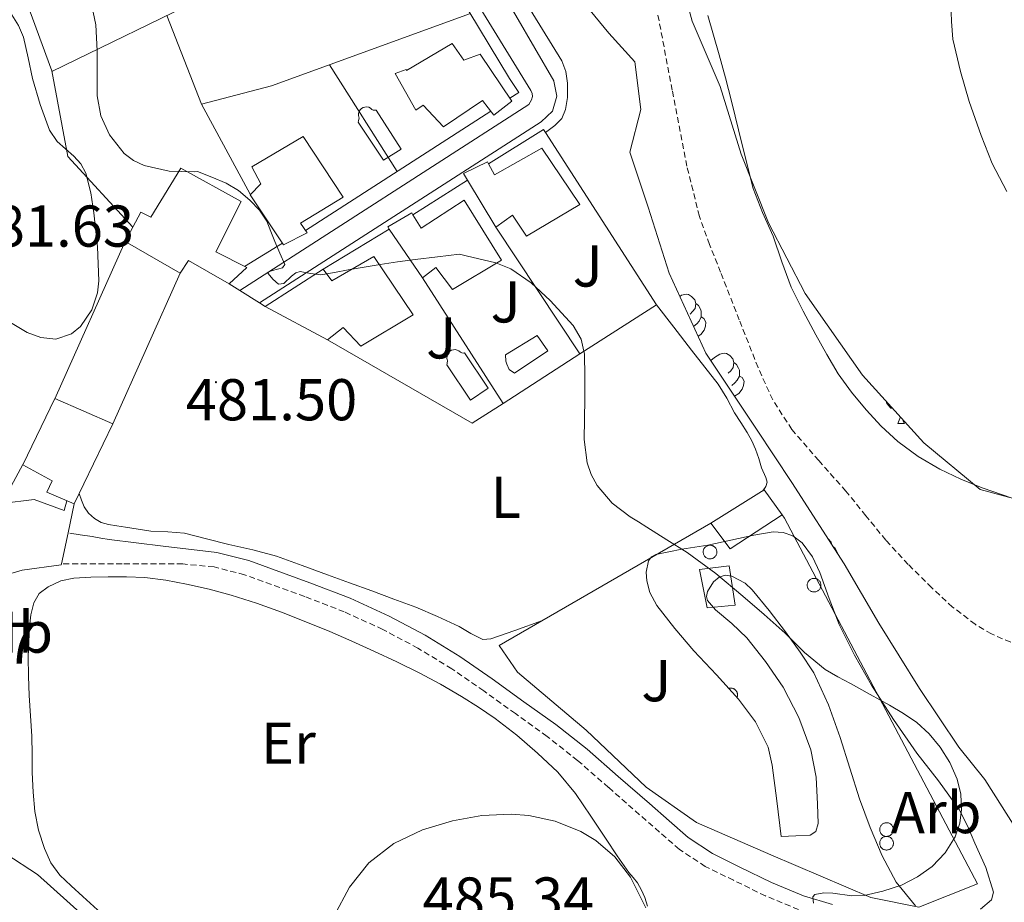
# Model space of a CAD drawing. Units: metres. Extents: x 613232 to 617736, y 4738223 to 4741268.
# Drawn here: x 615086 to 615253, y 4739292 to 4739442 of the extents above; entities that cross this region are included whole.
import ezdxf
from ezdxf.enums import TextEntityAlignment as Align

# ---------------------------------------------------------------- set-up
doc = ezdxf.new("R2010")
doc.units = ezdxf.units.M
doc.header["$MEASUREMENT"] = 0
doc.linetypes.add('TRAZOSX2', pattern=[1.5, 1, -0.5])
for name, color, linetype, lineweight in [('Carátula', 7, 'Continuous', 5), ('Level 11', 142, 'TRAZOSX2', 13), ('Level 15', 1, 'Continuous', 0), ('Level 16', 1, 'Continuous', 0), ('Level 20', 19, 'Continuous', 0), ('Level 21', 19, 'Continuous', 0), ('Level 26', 92, 'Continuous', 0), ('Level 35', 92, 'TRAZOSX2', 0), ('Level 36', 19, 'Continuous', 40), ('Level 37', 92, 'Continuous', 0), ('Level 41', 19, 'Continuous', 0), ('Level 5', 36, 'Continuous', 0), ('Level 52', 1, 'Continuous', 13), ('Level 7', 19, 'Continuous', 0)]:
    doc.layers.add(name, color=color, linetype=linetype, lineweight=lineweight)
doc.styles.add('Arial', font='ARIAL.TTF', dxfattribs={"height": 0.2})

# ---------------------------------------------------------------- blocks, each defined once
blk = doc.blocks.new('5PATER')
at = {"layer": 'Carátula', "linetype": 'Continuous', "lineweight": 5}
h = blk.add_hatch(color=250, dxfattribs=at)
edge = h.paths.add_edge_path()
edge.add_ellipse((0, 0), major_axis=(-1.33, -1.34), ratio=0.999422, start_angle=0, end_angle=360)

msp = doc.modelspace()

# ---------------------------------------------------------------- linework, layer by layer
at = {"layer": 'Level 11', "color": 142, "linetype": 'TRAZOSX2', "lineweight": 13}
msp.add_polyline3d([(615257.02, 4739334.93, 475.77), (615251, 4739337.53, 475.61), (615248.2, 4739339.18, 475.61), (615244.39, 4739342.11, 475.61), (615240.86, 4739345.4, 475.61), (615236.85, 4739349.35, 475.61), (615233.05, 4739353.48, 475.61), (615229.65, 4739357.64, 475.59), (615226.27, 4739361.81, 475.56), (615221.64, 4739367, 475.49), (615217.07, 4739372.28, 475.45), (615213.82, 4739377.34, 475.45), (615211.33, 4739382.82, 475.45), (615208.13, 4739390.92, 475.45), (615204.97, 4739399.03, 475.45), (615203.06, 4739403.74, 475.45), (615201.36, 4739408.53, 475.45), (615199.24, 4739417.05, 475.4), (615196.74, 4739429.97, 475.21), (615194.29, 4739442.9, 475.01)], dxfattribs=at)
at = {"layer": 'Level 15', "linetype": 'Continuous', "lineweight": 13}
for points in [[(615159.37, 4739437.91, 477.36), (615161.35, 4739435.08, 477.46), (615164.1, 4739436.12, 477.23), (615169.49, 4739428.13, 477.54), (615166.45, 4739425.75, 477.9), (615164.52, 4739428.2, 477.82), (615157.89, 4739423.73, 478.53), (615154.41, 4739427.44, 478.44), (615153.16, 4739426.58, 478.58), (615149.64, 4739432.84, 478.29), (615151.51, 4739433.52, 478.14), (615151.59, 4739433.33, 478.15), (615159.37, 4739437.91, 477.36)], [(615125.28, 4739416.96, 479.74), (615134.01, 4739422.1, 479.1), (615140.82, 4739411.8, 479.3), (615133.54, 4739407.4, 479.63), (615134.69, 4739405.72, 479.64), (615130.69, 4739403.67, 479.93), (615125.03, 4739412.21, 479.96), (615126.84, 4739414.04, 479.8), (615125.28, 4739416.96, 479.74)], [(615161.27, 4739415.84, 478.95), (615165.32, 4739417.81, 478.57), (615165.52, 4739417.45, 478.59), (615166.55, 4739415.6, 478.67), (615174.56, 4739420.15, 477.87), (615181.04, 4739410.56, 478.41), (615171.97, 4739405.16, 479.39), (615169.57, 4739408.71, 479.12), (615166.74, 4739406.72, 479.39), (615161.96, 4739414.69, 479.01), (615161.27, 4739415.84, 478.95)], [(615121.44, 4739397.08, 480.63), (615114.52, 4739401.01, 480.65), (615113.12, 4739398.85, 480.76), (615103.78, 4739404.23, 480.69), (615106.44, 4739409.27, 480.4), (615108.16, 4739408.4, 480.4), (615113.24, 4739416.72, 479.99), (615123.49, 4739411.03, 480.07), (615119.19, 4739402.5, 480.56), (615124.45, 4739399.84, 480.26), (615121.44, 4739397.08, 480.63)], [(615148.4, 4739406.74, 479.67), (615152.47, 4739409.14, 479.63), (615152.68, 4739408.79, 479.64), (615154.05, 4739406.55, 479.76), (615161.4, 4739411.27, 479.3), (615167.73, 4739401.11, 479.93), (615159.4, 4739396.1, 480.16), (615156.56, 4739399.86, 480.05), (615154.28, 4739398.07, 480.09), (615148.65, 4739406.38, 479.69), (615148.4, 4739406.74, 479.67)], [(615127.57, 4739393.2, 480.35), (615137.4, 4739399.54, 479.94), (615138.9, 4739397.57, 480.04), (615146.05, 4739401.73, 479.89), (615152.71, 4739391.8, 480.24), (615143.8, 4739386.45, 480.69), (615140.84, 4739389.65, 480.53), (615138.13, 4739387.52, 480.72), (615127.57, 4739393.2, 480.35)], [(615095.11, 4739359.65, 482.15), (615090.44, 4739361.64, 482.16), (615091.36, 4739363.57, 482.12), (615086.37, 4739366.31, 482.11), (615091.83, 4739377.54, 481.84), (615101.68, 4739373.27, 481.82), (615095.11, 4739359.65, 482.15)], [(615203.28, 4739356.39, 479.97), (615212.36, 4739362.03, 479.85), (615215.41, 4739357.81, 479.81)], [(615215.41, 4739357.81, 479.81), (615206.58, 4739352.03, 479.96), (615203.28, 4739356.39, 479.97)]]:
    msp.add_polyline3d(points, dxfattribs=at)
at = {"layer": 'Level 15', "color": 5, "linetype": 'Continuous', "lineweight": 0}
for points in [[(615150.66, 4739419.96, 478.01), (615147.7, 4739418.06, 478.01), (615143.37, 4739424.55, 478.01), (615143.44, 4739424.79, 478.01), (615143.52, 4739425.27, 478.01), (615143.48, 4739425.39, 478.01), (615143.42, 4739425.71, 478.01), (615143.43, 4739426.03, 478.01), (615143.53, 4739426.34, 478.01), (615143.69, 4739426.62, 478.01), (615143.92, 4739426.85, 478.01), (615144.2, 4739427.02, 478.01), (615144.52, 4739427.11, 478.01), (615144.84, 4739427.13, 478.01), (615145.16, 4739427.07, 478.01), (615145.46, 4739426.93, 478.01), (615145.71, 4739426.72, 478.01), (615145.91, 4739426.61, 478.01), (615146.16, 4739426.56, 478.01), (615146.41, 4739426.59, 478.01), (615150.66, 4739419.96, 478.01)], [(615173.81, 4739388.26, 480.17), (615175.62, 4739385.67, 480.15), (615169.96, 4739381.86, 480.29), (615169.04, 4739382.52, 480.31), (615168.63, 4739383.38, 480.32), (615168.48, 4739383.94, 480.32), (615168.4, 4739384.98, 480.32), (615173.81, 4739388.26, 480.17)], [(615165.48, 4739379.32, 480.01), (615162.44, 4739377.29, 480.01), (615158.42, 4739383.3, 480.01), (615158.49, 4739383.53, 480.01), (615158.57, 4739384.01, 480.01), (615158.52, 4739384.13, 480.01), (615158.46, 4739384.45, 480.01), (615158.48, 4739384.77, 480.01), (615158.57, 4739385.09, 480.01), (615158.74, 4739385.37, 480.01), (615158.97, 4739385.6, 480.01), (615159.25, 4739385.76, 480.01), (615159.56, 4739385.86, 480.01), (615159.88, 4739385.87, 480.01), (615160.2, 4739385.81, 480.01), (615160.5, 4739385.67, 480.01), (615160.75, 4739385.47, 480.01), (615160.96, 4739385.35, 480.01), (615161.2, 4739385.3, 480.01), (615161.45, 4739385.33, 480.01), (615165.48, 4739379.32, 480.01)], [(615202.66, 4739341.97, 480.57), (615201.4, 4739348.51, 480.11), (615206.42, 4739349.12, 479.97), (615207.44, 4739342.45, 480.21), (615202.66, 4739341.97, 480.57)]]:
    msp.add_polyline3d(points, dxfattribs=at)
at = {"layer": 'Level 16', "color": 1, "linetype": 'Continuous', "lineweight": 13, "ltscale": 0.5}
for points in [[(615165.52, 4739417.45, 479.44), (615174.87, 4739423.32, 478.8), (615175.2, 4739422.81, 478.8)], [(615175.2, 4739422.81, 478.8), (615194.05, 4739393.51, 478.42), (615181.06, 4739385.15, 479.71)], [(615152.68, 4739408.79, 480.27), (615161.96, 4739414.69, 479.97)], [(615137.4, 4739399.54, 481.14), (615148.65, 4739406.38, 480.95)], [(615181.06, 4739385.15, 479.71), (615166.74, 4739406.72, 480.88)], [(615154.28, 4739398.07, 481.76), (615167.99, 4739376.74, 481.01)], [(615167.99, 4739376.74, 481.01), (615162.74, 4739373.36, 481.54), (615138.13, 4739387.52, 481.17)], [(615181.06, 4739385.15, 479.71), (615167.99, 4739376.74, 481.01)]]:
    msp.add_polyline3d(points, dxfattribs=at)
at = {"layer": 'Level 20', "color": 19, "linetype": 'Continuous', "lineweight": 0, "ltscale": 0.5}
for points in [[(615125.27, 4739480.98, 478.69), (615129.61, 4739481.01, 478.32), (615135.13, 4739479.96, 478.19), (615138.73, 4739477.51, 478), (615141.5, 4739474.56, 477.99), (615143.94, 4739471.2, 477.92), (615146.01, 4739468.39, 477.91), (615148.1, 4739465.57, 477.91), (615162.18, 4739443.43, 478.66), (615169.07, 4739431.99, 478.72), (615170.65, 4739429.6, 478.51), (615169.16, 4739428.61, 478.51)], [(615108.37, 4739476.7, 479.47), (615118.1, 4739446.23, 478.56), (615091.32, 4739433.13, 480.93)], [(615038.45, 4739387.08, 484.67), (615026.52, 4739389.33, 485.33), (615024.87, 4739389.72, 485.33), (615015.68, 4739399.25, 485.6), (615015.19, 4739402.97, 485.71), (615015.81, 4739405.62, 485.51), (615017.24, 4739407.01, 485.46), (615019.19, 4739408.63, 485.38), (615022.18, 4739410.36, 485.06), (615031.22, 4739422.6, 484.29), (615043.33, 4739437.22, 482.95), (615045.49, 4739446.52, 482.69), (615048.89, 4739450.63, 482.75), (615079.13, 4739466.36, 480.66), (615091.29, 4739433.28, 480.93), (615094.05, 4739418.72, 481.36), (615105.09, 4739406.69, 481.7)], [(615125.03, 4739412.28, 480.53), (615116.77, 4739427.6, 480.13), (615128.63, 4739430.71, 479.6), (615162.44, 4739442.99, 478.66)], [(615138.47, 4739434.29, 479.33), (615150.02, 4739416.16, 478.82)], [(615165.93, 4739426.4, 478.24), (615134.4, 4739406.1, 479.39)], [(615091.83, 4739377.52, 482.9), (615103.78, 4739404.24, 481.95)], [(615130.52, 4739403.96, 480.43), (615124.07, 4739400.02, 480.48)], [(615113.11, 4739398.9, 481.67), (615101.67, 4739373.28, 482.4)], [(615093.86, 4739360.18, 482.88), (615093.38, 4739358.55, 482.75), (615088.29, 4739360.4, 482.82), (615082.82, 4739359.73, 483.03), (615086.36, 4739366.36, 482.96)], [(615215.41, 4739357.81, 481.23), (615215.84, 4739357.23, 481.27), (615248.63, 4739295.03, 480.66), (615238.67, 4739291.07, 480.63), (615230.52, 4739292.72, 480.64), (615213.48, 4739299.97, 481.2), (615200.85, 4739305.47, 482.05), (615192.31, 4739311.47, 482.32), (615182.1, 4739321.17, 482.87), (615170.47, 4739331.03, 482.95)], [(615167.35, 4739335.56, 482.55), (615203.28, 4739356.39, 480.03)], [(615170.47, 4739331.03, 482.95), (615167.35, 4739335.56, 482.55)]]:
    msp.add_polyline3d(points, dxfattribs=at)
at = {"layer": 'Level 21', "color": 19, "linetype": 'Continuous', "lineweight": 13}
for points in [[(615123.23, 4739395.95, 480.53), (615172.39, 4739427.54, 477.43), (615172.82, 4739428.34, 477.34), (615173, 4739428.92, 477.29), (615172.95, 4739429.43, 477.25), (615172.71, 4739429.91, 477.23), (615140.39, 4739482.6, 476.28), (615137.21, 4739483.44, 476.35), (615131.7, 4739483.99, 476.5), (615125.03, 4739483.01, 476.91), (615125.27, 4739480.98, 476.98)], [(615126.62, 4739393.81, 480.35), (615174.47, 4739424.58, 477.54), (615176.37, 4739426.42, 477.29), (615177.15, 4739428.95, 477.05), (615176.62, 4739431.54, 476.88), (615176.6, 4739431.57, 476.88), (615170.15, 4739442.68, 476.38), (615145.45, 4739483.51, 476.09), (615147.69, 4739484.15, 475.99)], [(615147.69, 4739484.15, 475.99), (615177.97, 4739434.95, 476.54), (615178.65, 4739433.17, 476.64), (615178.97, 4739431.16, 476.78), (615178.93, 4739428.72, 476.97), (615178.61, 4739426.68, 477.14), (615177.96, 4739425.17, 477.3), (615176.79, 4739424, 477.45), (615175.2, 4739422.81, 477.63)], [(615123.23, 4739395.95, 480.55), (615121.44, 4739397.08, 480.63)], [(615126.62, 4739393.81, 480.4), (615123.23, 4739395.95, 480.55)], [(615127.57, 4739393.2, 480.35), (615126.62, 4739393.81, 480.4)], [(615095.11, 4739359.65, 482.15), (615094.06, 4739354.7, 482.34), (615092.95, 4739349.43, 482.54), (615092.92, 4739349.28, 482.54), (615086.29, 4739348.39, 482.52), (615080.6, 4739346.74, 482.55), (615076.39, 4739345.57, 482.61), (615073.64, 4739344.44, 482.66), (615071.91, 4739342.74, 482.71), (615070.55, 4739340.69, 482.77), (615068.58, 4739336.07, 482.88), (615067.3, 4739330.21, 483.1), (615066.96, 4739324.79, 483.31), (615066.98, 4739319.54, 483.45), (615067.49, 4739315.54, 483.54), (615068.28, 4739311.81, 483.65), (615069.72, 4739308.6, 483.77), (615071.49, 4739306.77, 483.82), (615075.11, 4739304.87, 483.87), (615083.48, 4739300.13, 484.09), (615088.87, 4739296.66, 484.23), (615096.61, 4739289.67, 484.49)]]:
    msp.add_polyline3d(points, dxfattribs=at)
at = {"layer": 'Level 21', "color": 19, "linetype": 'Continuous', "lineweight": 0}
msp.add_polyline3d([(615094.35, 4739354.66, 482.34), (615096.1, 4739354.39, 482.36), (615098.16, 4739354.08, 482.39), (615099.61, 4739353.82, 482.42), (615101.06, 4739353.57, 482.44), (615110.21, 4739352.47, 482.56), (615119.35, 4739351.38, 482.68), (615124.8, 4739350, 482.78), (615135.16, 4739346.25, 483.07), (615141.98, 4739343.61, 482.97), (615148.65, 4739340.55, 482.9), (615154.76, 4739337.31, 482.87), (615160.63, 4739333.7, 482.87), (615166.15, 4739329.89, 482.9), (615171.54, 4739326.02, 483.25), (615176.96, 4739322.12, 483.49), (615182.26, 4739317.96, 483.7), (615187.58, 4739313.31, 483.84), (615192.85, 4739308.69, 483.91), (615196.22, 4739305.74, 483.94), (615199.47, 4739302.91, 483.92), (615203.6, 4739300.2, 483.31), (615208.24, 4739297.91, 482.38), (615213.63, 4739295.28, 481.3), (615219.06, 4739293.03, 480.26), (615223.96, 4739291.53, 479.99)], dxfattribs=at)
at = {"layer": 'Level 21', "color": 19, "linetype": 'TRAZOSX2', "lineweight": 0}
msp.add_polyline3d([(615218.21, 4739290.67, 480.49), (615212.6, 4739293, 481.36), (615207.14, 4739295.67, 482.32), (615202.36, 4739298.02, 483.28), (615197.96, 4739300.91, 484.14), (615194.58, 4739303.85, 484.2), (615191.2, 4739306.8, 484.17), (615185.93, 4739311.43, 484.1), (615180.66, 4739316.03, 483.94), (615175.46, 4739320.12, 483.7), (615170.08, 4739323.99, 483.46), (615164.71, 4739327.85, 483.09), (615159.27, 4739331.6, 483.06), (615153.52, 4739335.13, 483.06), (615147.54, 4739338.31, 483.09), (615141, 4739341.3, 483.16), (615134.28, 4739343.91, 483.15), (615124.06, 4739347.61, 482.87), (615118.87, 4739348.92, 482.77), (615113.57, 4739349.43, 482.71), (615103.26, 4739349.43, 482.62), (615092.95, 4739349.43, 482.54)], dxfattribs=at)
at = {"layer": 'Level 35', "color": 92, "linetype": 'Continuous', "lineweight": 0, "ltscale": 0.5}
for points in [[(615196.82, 4739453.88, 479.55), (615200.13, 4739441.7, 479.99), (615204.9, 4739430.58, 481.68), (615208.44, 4739419.11, 482.03), (615213.09, 4739407.41, 482.75)], [(615202.48, 4739385.27, 483.97), (615196.2, 4739398.88, 483.68), (615192.64, 4739410.08, 483.19), (615189.56, 4739419.44, 482.64), (615191.41, 4739426.69, 482.51), (615190.37, 4739434.79, 482.26), (615185.99, 4739439.68, 481.44), (615179.64, 4739447.43, 480.67)], [(615084.52, 4739442.78, 482.51), (615085.65, 4739440.95, 482.22), (615086.5, 4739438.97, 482.08), (615087.31, 4739435.46, 482.06), (615088.01, 4739431.94, 482.07), (615089.32, 4739427.52, 482.09), (615090.9, 4739423.19, 482.11), (615092.24, 4739421.23, 482.12), (615095.02, 4739418.76, 482.14), (615096.26, 4739417.44, 482.14), (615097.11, 4739415.88, 482.15), (615097.94, 4739412.53, 482.13)], [(615097.94, 4739412.53, 482.13), (615098.45, 4739409.12, 482.1), (615099.06, 4739403.36, 482.11), (615099.27, 4739397.59, 482.19), (615099.09, 4739395.55, 482.26), (615098.12, 4739392.62, 482.41), (615096.18, 4739389.81, 482.55), (615094.64, 4739388.55, 482.57), (615092, 4739387.66, 482.56), (615089.44, 4739387.91, 482.58), (615087.12, 4739388.79, 482.69), (615083.69, 4739390.83, 482.99)], [(615213.09, 4739407.41, 482.75), (615219.32, 4739395.43, 482.88), (615229.06, 4739381.51, 483.07), (615239.49, 4739370.05, 483.73), (615249.08, 4739362.07, 483.71), (615262.5, 4739358.48, 484.56)], [(615255.38, 4739304.15, 486.39), (615249.89, 4739312.8, 486.35), (615245.46, 4739318.29, 486.11), (615238.76, 4739328.26, 486.1), (615231.84, 4739339.38, 486.07), (615225.94, 4739349.46, 485.51), (615217.06, 4739363.31, 485.19), (615211.06, 4739372.35, 484.61), (615202.48, 4739385.27, 483.97)], [(615215.24, 4739303.12, 483.84), (615214.49, 4739309.18, 483.89), (615213.75, 4739315.23, 483.94), (615213.02, 4739318.29, 483.86), (615210.9, 4739322.57, 483.55), (615208.02, 4739326.45, 483.28), (615204.25, 4739330.59, 483.16), (615200.44, 4739334.66, 483.09), (615197.2, 4739338.47, 483.14), (615194.12, 4739342.37, 483.15), (615192.96, 4739344.57, 483.1), (615192.42, 4739346.57, 483.05), (615192.29, 4739348.06, 483.01), (615192.69, 4739349.96, 482.95), (615193.21, 4739350.64, 482.92), (615193.97, 4739351.06, 482.9), (615198.37, 4739351.95, 482.78), (615202.77, 4739352.63, 482.67), (615206.69, 4739353.49, 482.66), (615210.61, 4739354.35, 482.66), (615213.92, 4739354.9, 482.38), (615215.59, 4739354.81, 482.2), (615217.22, 4739354.24, 482.1), (615218.84, 4739353.03, 482.05), (615220.56, 4739350.67, 481.99), (615221.81, 4739347.99, 481.97), (615223.42, 4739343.54, 481.96), (615225.11, 4739339.17, 481.99), (615227.71, 4739333.93, 482.07), (615230.58, 4739328.83, 482.16), (615234.37, 4739323, 482.29), (615238.31, 4739317.27, 482.42), (615241.98, 4739312.54, 482.54), (615245.52, 4739307.7, 482.67), (615246.94, 4739304.89, 482.69), (615248.16, 4739301.99, 482.71), (615250.06, 4739297.83, 483.01), (615251.32, 4739293.65, 483.36), (615250.98, 4739292.34, 483.38)], [(615238.07, 4739291.3, 483.99), (615234.82, 4739295.35, 484.17), (615232.44, 4739299.79, 484.23), (615230.39, 4739304.62, 484.13), (615228.55, 4739309.51, 484.02), (615226.92, 4739314.71, 484.04), (615225.3, 4739319.92, 484.05), (615223.3, 4739325.51, 483.79), (615220.79, 4739330.9, 483.54), (615218.5, 4739334.45, 483.5), (615216, 4739337.87, 483.47), (615213.24, 4739341.52, 483.46), (615210.32, 4739345.06, 483.44), (615209.12, 4739346.19, 483.34), (615206.86, 4739347.37, 483.03), (615205.72, 4739347.51, 482.9), (615204.69, 4739347.2, 482.83), (615203.77, 4739346.42, 482.83), (615202.71, 4739344.75, 482.84), (615202.54, 4739343.91, 482.85), (615202.72, 4739343.22, 482.87), (615204.12, 4739341.64, 482.92), (615206.86, 4739339.34, 483.01), (615209.41, 4739336.87, 483.09), (615212.6, 4739332.83, 483.13), (615215.59, 4739328.51, 483.11), (615218.26, 4739323.33, 482.92), (615220.28, 4739317.83, 482.74), (615221.18, 4739313.21, 482.77), (615221.44, 4739308.58, 482.99), (615221.52, 4739305.33, 483.19), (615221.17, 4739303.95, 483.3), (615220.21, 4739303.35, 483.41), (615217.72, 4739303.23, 483.63), (615215.24, 4739303.12, 483.84)], [(615250.98, 4739292.34, 483.38), (615249.13, 4739290.73, 483.33)]]:
    msp.add_polyline3d(points, dxfattribs=at)
at = {"layer": 'Level 36', "color": 92, "linetype": 'Continuous', "lineweight": 0}
for points in [[(615110.86, 4739442.69, 479.2), (615113.82, 4739435.15, 479.67), (615116.77, 4739427.6, 480.13)], [(615202.79, 4739442.66, 477.76), (615203.77, 4739439.33, 477.78), (615204.74, 4739436, 477.78), (615205.78, 4739432.06, 477.69), (615206.79, 4739428.1, 477.6), (615208.63, 4739420.67, 477.6), (615210.52, 4739413.25, 477.6), (615212.09, 4739409.16, 477.6), (615213.88, 4739405.14, 477.6), (615215.35, 4739400.78, 477.6), (615216.95, 4739396.47, 477.6), (615218.97, 4739392.39, 477.63), (615221.16, 4739388.4, 477.71), (615223.01, 4739385.07, 477.81), (615224.95, 4739381.78, 477.92), (615227.19, 4739378.62, 478.06), (615229.68, 4739375.63, 478.16), (615232.27, 4739372.85, 478.19), (615235.08, 4739370.27, 478.21)], [(615198.02, 4739394.93, 0.01), (615198.34, 4739395.14, 0.01), (615199.09, 4739395.3, 0.01), (615199.52, 4739395.25, 0.01), (615200.04, 4739394.93, 0.01), (615200.58, 4739394.35, 0.01), (615200.74, 4739393.71, 0.01), (615200.62, 4739392.86, 0.01), (615200.2, 4739392.33, 0.01), (615199.78, 4739391.9, 0.01)], [(615194.04, 4739393.5, 478.58), (615197, 4739389.67, 478.58), (615199.99, 4739385.81, 478.58), (615202.27, 4739382.91, 478.56), (615204.53, 4739380, 478.55), (615206, 4739377.62, 478.56), (615207.35, 4739375.15, 478.63), (615208.42, 4739373.47, 478.73), (615209.49, 4739371.78, 478.83), (615210.25, 4739370.39, 478.89), (615210.9, 4739368.95, 478.91), (615211.45, 4739367.37, 478.91), (615211.94, 4739365.76, 478.9), (615212.66, 4739364.12, 478.9), (615212.86, 4739363.32, 478.9), (615212.66, 4739362.61, 478.9), (615212.12, 4739361.89, 478.9)], [(615200.74, 4739393.71, 0.01), (615201.21, 4739393.39, 0.01), (615201.52, 4739392.75, 0.01), (615201.68, 4739392.43, 0.01), (615201.68, 4739391.85, 0.01), (615201.68, 4739391.43, 0.01), (615201.32, 4739390.74, 0.01), (615200.9, 4739390.26, 0.01), (615200.42, 4739389.84, 0.01)], [(615201.68, 4739391.43, 0.01), (615202.14, 4739391.18, 0.01), (615202.48, 4739390.56, 0.01), (615202.38, 4739389.84, 0.01), (615202.16, 4739389.2, 0.01), (615201.58, 4739388.46, 0.01), (615201.14, 4739388.19, 0.01)], [(615203.32, 4739384.02, 0.01), (615203.92, 4739384.52, 0.01), (615204.82, 4739385.11, 0.01), (615205.56, 4739385.27, 0.01), (615205.99, 4739385.21, 0.01), (615206.52, 4739384.9, 0.01), (615207.05, 4739384.31, 0.01), (615207.21, 4739383.67, 0.01), (615207.1, 4739382.82, 0.01), (615206.68, 4739382.29, 0.01), (615206.26, 4739381.87, 0.01)], [(615207.21, 4739383.67, 0.01), (615207.68, 4739383.36, 0.01), (615208, 4739382.72, 0.01), (615208.16, 4739382.4, 0.01), (615208.16, 4739381.82, 0.01), (615208.16, 4739381.39, 0.01), (615207.79, 4739380.7, 0.01), (615207.37, 4739380.22, 0.01), (615206.89, 4739379.8, 0.01)], [(615208.16, 4739381.39, 0.01), (615208.62, 4739381.14, 0.01), (615208.96, 4739380.53, 0.01), (615208.85, 4739379.8, 0.01), (615208.64, 4739379.16, 0.01), (615208.06, 4739378.42, 0.01), (615207.32, 4739377.98, 0.01)], [(615234.14, 4739375.93, 0.01), (615233.91, 4739375.93, 0.01), (615233.48, 4739376.36, 0.01), (615233.16, 4739376.83, 0.01), (615233.16, 4739377, 0.01)], [(615235.1, 4739373.33, 0.01), (615235.51, 4739374.43, 0.01)], [(615235.1, 4739373.33, 0.01), (615236.22, 4739373.33, 0.01)], [(615235.94, 4739373.95, 0.01), (615236.01, 4739373.73, 0.01), (615236.22, 4739373.33, 0.01)], [(615235.08, 4739370.27, 478.21), (615238.51, 4739367.73, 478.24), (615242.2, 4739365.55, 478.27), (615245.76, 4739363.83, 478.3), (615249.43, 4739362.35, 478.32), (615254.53, 4739360.61, 478.33)], [(615174.71, 4739339.82, 481.67), (615170.02, 4739338.14, 482.06), (615165.94, 4739336.68, 482.45), (615164.58, 4739336.62, 482.53), (615162.54, 4739337.6, 482.52), (615160.52, 4739338.79, 482.5), (615156.85, 4739340.51, 482.52), (615153.17, 4739342.1, 482.55), (615149.43, 4739343.47, 482.54), (615145.68, 4739344.84, 482.51), (615141.92, 4739346.2, 482.45), (615138.16, 4739347.57, 482.39), (615133.84, 4739349.17, 482.36), (615129.51, 4739350.74, 482.37), (615125.47, 4739351.83, 482.41), (615121.38, 4739352.74, 482.43), (615117.62, 4739353.72, 482.41), (615113.86, 4739354.68, 482.39), (615111.01, 4739354.91, 482.36), (615108.13, 4739355.03, 482.34), (615105.97, 4739355.35, 482.38), (615103.81, 4739355.68, 482.45), (615102.36, 4739355.91, 482.46), (615100.92, 4739356.13, 482.45), (615099.7, 4739356.51, 482.36), (615098.56, 4739357.19, 482.29), (615097.52, 4739358.07, 482.29), (615096.8, 4739359.17, 482.29), (615096.37, 4739360.29, 482.29), (615095.95, 4739361.39, 482.29)], [(615223.21, 4739353.72, 0.01), (615223.23, 4739353.71, 0.01), (615223.76, 4739353.12, 0.01), (615223.87, 4739352.69, 0.01)], [(615224.06, 4739352.39, 0.01), (615224.4, 4739352.17, 0.01), (615224.71, 4739351.53, 0.01), (615224.87, 4739351.21, 0.01), (615224.87, 4739351.13, 0.01)], [(615094.61, 4739294.72, 484.18), (615092.68, 4739296.53, 484.19), (615091.12, 4739298.62, 484.06), (615090.05, 4739301.06, 483.92), (615089.04, 4739304.18, 483.87), (615088.44, 4739307.36, 483.84), (615088.14, 4739310.66, 483.84), (615087.97, 4739313.96, 483.84), (615087.94, 4739317.06, 483.86), (615087.89, 4739320.16, 483.87), (615087.68, 4739323.63, 483.9), (615087.46, 4739327.09, 483.94), (615087.35, 4739330.38, 483.93), (615087.3, 4739333.67, 483.89), (615087.38, 4739336.21, 483.81), (615087.54, 4739338.76, 483.71), (615087.75, 4739340.79, 483.69), (615088.23, 4739342.8, 483.73), (615089.18, 4739344.39, 483.86), (615090.69, 4739345.57, 484), (615092.82, 4739346.58, 484.01), (615095.03, 4739347.04, 484.02), (615097.96, 4739347.21, 484.16), (615100.9, 4739347.27, 484.31), (615104.01, 4739347.26, 484.41), (615107.12, 4739347.14, 484.47), (615110.68, 4739346.69, 484.47), (615114.21, 4739346, 484.47), (615118.03, 4739345.15, 484.47), (615121.8, 4739344.13, 484.47), (615126.09, 4739342.75, 484.47), (615130.32, 4739341.22, 484.47), (615134.45, 4739339.62, 484.47), (615138.55, 4739337.94, 484.47), (615142.31, 4739336.3, 484.54), (615146.05, 4739334.61, 484.61), (615149.92, 4739332.82, 484.62)], [(615149.92, 4739332.82, 484.62), (615153.75, 4739330.95, 484.63), (615157.38, 4739328.99, 484.63), (615160.93, 4739326.9, 484.64), (615163.82, 4739325.08, 484.67), (615166.64, 4739323.16, 484.71), (615170.33, 4739320.33, 484.75), (615173.84, 4739317.28, 484.8), (615177.3, 4739314.04, 484.84), (615180.32, 4739310.43, 484.87), (615182.91, 4739306.56, 484.86), (615185.49, 4739302.67, 484.85), (615187.41, 4739299.83, 484.85), (615189.35, 4739296.99, 484.85), (615190.08, 4739296.11, 484.87), (615190.82, 4739295.22, 484.9), (615191.53, 4739294, 484.78), (615192.07, 4739292.71, 484.67), (615192.54, 4739291.28, 484.68)], [(615207.76, 4739326.73, 0.01), (615207.79, 4739326.81, 0.01), (615207.81, 4739326.89, 0.01), (615207.83, 4739326.98, 0.01), (615207.84, 4739327.06, 0.01), (615207.85, 4739327.14, 0.01), (615207.84, 4739327.23, 0.01), (615207.84, 4739327.31, 0.01), (615207.82, 4739327.39, 0.01), (615207.8, 4739327.48, 0.01), (615207.78, 4739327.56, 0.01), (615207.75, 4739327.63, 0.01), (615207.71, 4739327.71, 0.01), (615207.67, 4739327.78, 0.01), (615207.62, 4739327.85, 0.01), (615207.57, 4739327.92, 0.01), (615207.52, 4739327.98, 0.01), (615207.45, 4739328.04, 0.01), (615207.39, 4739328.09, 0.01), (615207.32, 4739328.14, 0.01), (615207.25, 4739328.19, 0.01), (615207.17, 4739328.22, 0.01), (615207.1, 4739328.26, 0.01), (615207.02, 4739328.28, 0.01), (615206.93, 4739328.3, 0.01), (615206.85, 4739328.32, 0.01), (615206.77, 4739328.33, 0.01), (615206.68, 4739328.33, 0.01), (615206.6, 4739328.33, 0.01), (615206.52, 4739328.32, 0.01), (615206.43, 4739328.3, 0.01), (615206.35, 4739328.28, 0.01)], [(615099.7, 4739290.08, 484.24), (615096.56, 4739292.93, 484.16), (615094.61, 4739294.72, 484.18)]]:
    msp.add_polyline3d(points, dxfattribs=at)
for points in [[(615202.08, 4739351.88, 0.01), (615202.13, 4739351.98, 0.01), (615202.19, 4739352.08, 0.01), (615202.25, 4739352.18, 0.01), (615202.33, 4739352.27, 0.01), (615202.41, 4739352.35, 0.01), (615202.5, 4739352.42, 0.01), (615202.6, 4739352.48, 0.01), (615202.71, 4739352.53, 0.01), (615202.82, 4739352.57, 0.01), (615202.93, 4739352.6, 0.01), (615203.04, 4739352.62, 0.01), (615203.16, 4739352.62, 0.01), (615203.27, 4739352.62, 0.01), (615203.39, 4739352.6, 0.01), (615203.5, 4739352.57, 0.01), (615203.61, 4739352.54, 0.01), (615203.72, 4739352.49, 0.01), (615203.81, 4739352.43, 0.01), (615203.91, 4739352.36, 0.01), (615203.99, 4739352.28, 0.01), (615204.07, 4739352.19, 0.01), (615204.14, 4739352.1, 0.01), (615204.2, 4739352, 0.01), (615204.24, 4739351.89, 0.01), (615204.28, 4739351.79, 0.01), (615204.31, 4739351.67, 0.01), (615204.32, 4739351.56, 0.01), (615204.33, 4739351.44, 0.01), (615204.32, 4739351.33, 0.01), (615204.3, 4739351.21, 0.01), (615204.27, 4739351.1, 0.01), (615204.23, 4739350.99, 0.01), (615204.18, 4739350.89, 0.01), (615204.12, 4739350.79, 0.01), (615204.04, 4739350.7, 0.01), (615203.96, 4739350.62, 0.01), (615203.88, 4739350.54, 0.01), (615203.78, 4739350.47, 0.01), (615203.68, 4739350.42, 0.01), (615203.57, 4739350.37, 0.01), (615203.46, 4739350.34, 0.01), (615203.35, 4739350.31, 0.01), (615203.23, 4739350.3, 0.01), (615203.12, 4739350.3, 0.01), (615203, 4739350.31, 0.01), (615202.89, 4739350.33, 0.01), (615202.78, 4739350.37, 0.01), (615202.67, 4739350.41, 0.01), (615202.57, 4739350.47, 0.01), (615202.47, 4739350.53, 0.01), (615202.38, 4739350.6, 0.01), (615202.3, 4739350.69, 0.01), (615202.23, 4739350.78, 0.01), (615202.17, 4739350.87, 0.01), (615202.11, 4739350.97, 0.01), (615202.07, 4739351.08, 0.01), (615202.04, 4739351.19, 0.01), (615202.02, 4739351.31, 0.01), (615202.01, 4739351.42, 0.01), (615202.01, 4739351.54, 0.01), (615202.02, 4739351.65, 0.01), (615202.05, 4739351.77, 0.01), (615202.08, 4739351.88, 0.01)], [(615219.76, 4739346.24, 0.01), (615219.81, 4739346.35, 0.01), (615219.87, 4739346.45, 0.01), (615219.94, 4739346.55, 0.01), (615220.01, 4739346.63, 0.01), (615220.1, 4739346.71, 0.01), (615220.19, 4739346.78, 0.01), (615220.29, 4739346.84, 0.01), (615220.39, 4739346.89, 0.01), (615220.5, 4739346.94, 0.01), (615220.61, 4739346.97, 0.01), (615220.72, 4739346.98, 0.01), (615220.84, 4739346.99, 0.01), (615220.96, 4739346.99, 0.01), (615221.07, 4739346.97, 0.01), (615221.18, 4739346.94, 0.01), (615221.29, 4739346.9, 0.01), (615221.4, 4739346.85, 0.01), (615221.5, 4739346.79, 0.01), (615221.59, 4739346.72, 0.01), (615221.68, 4739346.65, 0.01), (615221.75, 4739346.56, 0.01), (615221.82, 4739346.47, 0.01), (615221.88, 4739346.37, 0.01), (615221.93, 4739346.26, 0.01), (615221.96, 4739346.15, 0.01), (615221.99, 4739346.04, 0.01), (615222.01, 4739345.92, 0.01), (615222.01, 4739345.81, 0.01), (615222, 4739345.69, 0.01), (615221.98, 4739345.58, 0.01), (615221.95, 4739345.47, 0.01), (615221.91, 4739345.36, 0.01), (615221.86, 4739345.25, 0.01), (615221.8, 4739345.16, 0.01), (615221.73, 4739345.07, 0.01), (615221.65, 4739344.98, 0.01), (615221.56, 4739344.91, 0.01), (615221.46, 4739344.84, 0.01), (615221.36, 4739344.79, 0.01), (615221.26, 4739344.74, 0.01), (615221.14, 4739344.71, 0.01), (615221.03, 4739344.68, 0.01), (615220.92, 4739344.67, 0.01), (615220.8, 4739344.67, 0.01), (615220.68, 4739344.68, 0.01), (615220.57, 4739344.7, 0.01), (615220.46, 4739344.73, 0.01), (615220.35, 4739344.78, 0.01), (615220.25, 4739344.83, 0.01), (615220.16, 4739344.9, 0.01), (615220.07, 4739344.97, 0.01), (615219.98, 4739345.05, 0.01), (615219.91, 4739345.14, 0.01), (615219.85, 4739345.24, 0.01), (615219.79, 4739345.34, 0.01), (615219.75, 4739345.45, 0.01), (615219.72, 4739345.56, 0.01), (615219.7, 4739345.67, 0.01), (615219.69, 4739345.79, 0.01), (615219.69, 4739345.91, 0.01), (615219.7, 4739346.02, 0.01), (615219.73, 4739346.13, 0.01), (615219.76, 4739346.24, 0.01)], [(615232.08, 4739304.7, 0.01), (615232.12, 4739304.81, 0.01), (615232.18, 4739304.91, 0.01), (615232.25, 4739305, 0.01), (615232.32, 4739305.09, 0.01), (615232.41, 4739305.17, 0.01), (615232.5, 4739305.24, 0.01), (615232.6, 4739305.3, 0.01), (615232.7, 4739305.35, 0.01), (615232.81, 4739305.39, 0.01), (615232.92, 4739305.42, 0.01), (615233.04, 4739305.44, 0.01), (615233.15, 4739305.45, 0.01), (615233.27, 4739305.44, 0.01), (615233.38, 4739305.43, 0.01), (615233.5, 4739305.4, 0.01), (615233.61, 4739305.36, 0.01), (615233.71, 4739305.31, 0.01), (615233.81, 4739305.25, 0.01), (615233.9, 4739305.18, 0.01), (615233.99, 4739305.1, 0.01), (615234.07, 4739305.02, 0.01), (615234.13, 4739304.92, 0.01), (615234.19, 4739304.82, 0.01), (615234.24, 4739304.72, 0.01), (615234.28, 4739304.61, 0.01), (615234.31, 4739304.5, 0.01), (615234.32, 4739304.38, 0.01), (615234.32, 4739304.27, 0.01), (615234.32, 4739304.15, 0.01), (615234.3, 4739304.03, 0.01), (615234.27, 4739303.92, 0.01), (615234.23, 4739303.82, 0.01), (615234.17, 4739303.71, 0.01), (615234.11, 4739303.61, 0.01), (615234.04, 4739303.52, 0.01), (615233.96, 4739303.44, 0.01), (615233.87, 4739303.37, 0.01), (615233.78, 4739303.3, 0.01), (615233.68, 4739303.24, 0.01), (615233.57, 4739303.2, 0.01), (615233.46, 4739303.16, 0.01), (615233.34, 4739303.14, 0.01), (615233.23, 4739303.13, 0.01), (615233.11, 4739303.12, 0.01), (615233, 4739303.13, 0.01), (615232.88, 4739303.16, 0.01), (615232.77, 4739303.19, 0.01), (615232.67, 4739303.23, 0.01), (615232.56, 4739303.29, 0.01), (615232.47, 4739303.35, 0.01), (615232.38, 4739303.43, 0.01), (615232.3, 4739303.51, 0.01), (615232.22, 4739303.6, 0.01), (615232.16, 4739303.7, 0.01), (615232.11, 4739303.8, 0.01), (615232.06, 4739303.91, 0.01), (615232.03, 4739304.02, 0.01), (615232.01, 4739304.13, 0.01), (615232, 4739304.25, 0.01), (615232, 4739304.36, 0.01), (615232.02, 4739304.48, 0.01), (615232.04, 4739304.59, 0.01), (615232.08, 4739304.7, 0.01)], [(615232.08, 4739302.38, 0.01), (615232.12, 4739302.48, 0.01), (615232.18, 4739302.58, 0.01), (615232.25, 4739302.68, 0.01), (615232.32, 4739302.77, 0.01), (615232.41, 4739302.85, 0.01), (615232.5, 4739302.92, 0.01), (615232.6, 4739302.98, 0.01), (615232.7, 4739303.03, 0.01), (615232.81, 4739303.07, 0.01), (615232.92, 4739303.1, 0.01), (615233.04, 4739303.12, 0.01), (615233.15, 4739303.12, 0.01), (615233.27, 4739303.12, 0.01), (615233.38, 4739303.1, 0.01), (615233.5, 4739303.07, 0.01), (615233.61, 4739303.03, 0.01), (615233.71, 4739302.99, 0.01), (615233.81, 4739302.93, 0.01), (615233.9, 4739302.86, 0.01), (615233.99, 4739302.78, 0.01), (615234.07, 4739302.69, 0.01), (615234.13, 4739302.6, 0.01), (615234.19, 4739302.5, 0.01), (615234.24, 4739302.39, 0.01), (615234.28, 4739302.29, 0.01), (615234.31, 4739302.17, 0.01), (615234.32, 4739302.06, 0.01), (615234.32, 4739301.94, 0.01), (615234.32, 4739301.83, 0.01), (615234.3, 4739301.71, 0.01), (615234.27, 4739301.6, 0.01), (615234.23, 4739301.49, 0.01), (615234.17, 4739301.39, 0.01), (615234.11, 4739301.29, 0.01), (615234.04, 4739301.2, 0.01), (615233.96, 4739301.12, 0.01), (615233.87, 4739301.04, 0.01), (615233.78, 4739300.97, 0.01), (615233.68, 4739300.92, 0.01), (615233.57, 4739300.87, 0.01), (615233.46, 4739300.84, 0.01), (615233.34, 4739300.81, 0.01), (615233.23, 4739300.8, 0.01), (615233.11, 4739300.8, 0.01), (615233, 4739300.81, 0.01), (615232.88, 4739300.83, 0.01), (615232.77, 4739300.87, 0.01), (615232.67, 4739300.91, 0.01), (615232.56, 4739300.97, 0.01), (615232.47, 4739301.03, 0.01), (615232.38, 4739301.1, 0.01), (615232.3, 4739301.19, 0.01), (615232.22, 4739301.28, 0.01), (615232.16, 4739301.37, 0.01), (615232.11, 4739301.47, 0.01), (615232.06, 4739301.58, 0.01), (615232.03, 4739301.69, 0.01), (615232.01, 4739301.81, 0.01), (615232, 4739301.92, 0.01), (615232, 4739302.04, 0.01), (615232.02, 4739302.15, 0.01), (615232.04, 4739302.27, 0.01), (615232.08, 4739302.38, 0.01)]]:
    msp.add_polyline3d(points, close=True, dxfattribs=at)
at = {"layer": 'Level 5', "color": 36, "linetype": 'Continuous', "lineweight": 0}
for points in [[(615253.6, 4739412.73, 480.01), (615251.12, 4739417.54, 480.01), (615249.23, 4739422.25, 480.01), (615247.22, 4739428.05, 480.01), (615245.74, 4739433.17, 480.01), (615244.43, 4739438.65, 480.01), (615244.18, 4739441.65, 480.01), (615243.95, 4739448.04, 480.01)], [(615097.89, 4739445.43, 480.01), (615098.78, 4739441.07, 480.01), (615098.99, 4739436.66, 480.01), (615098.99, 4739432.84, 480.01), (615099.01, 4739429.01, 480.01), (615099.63, 4739425.63, 480.01), (615101.09, 4739422.37, 480.01), (615103.61, 4739419.21, 480.01), (615105.18, 4739418.04, 480.01), (615107.01, 4739417.16, 480.01), (615111.27, 4739416.23, 480.01), (615115.53, 4739416.12, 480.01), (615116.09, 4739416.17, 480.01), (615118.52, 4739415.18, 480.01), (615120.96, 4739414.18, 480.01), (615123.05, 4739412.93, 480.01), (615124.93, 4739411.29, 480.01), (615126.59, 4739409.61, 480.01), (615127.84, 4739407.69, 480.01), (615128.54, 4739405.97, 480.01), (615129.23, 4739404.25, 480.01), (615130.05, 4739402.3, 480.01), (615130.88, 4739400.37, 480.01), (615130.53, 4739399.8, 480.01), (615128.8, 4739399.3, 480.01), (615128.14, 4739399.08, 480.01), (615128.06, 4739398.81, 480.01), (615128.86, 4739397.87, 480.01), (615129.85, 4739397.03, 480.01), (615130.74, 4739397.13, 480.01), (615132.05, 4739398.35, 480.01), (615132.75, 4739398.93, 480.01), (615133.5, 4739399.17, 480.01), (615135.27, 4739398.79, 480.01), (615137.04, 4739398.58, 480.01), (615139.36, 4739399.01, 480.01), (615141.68, 4739399.43, 480.01), (615144.39, 4739399.91, 480.01), (615147.1, 4739400.37, 480.01), (615150.08, 4739400.81, 480.01), (615153.07, 4739401.19, 480.01), (615156.83, 4739401.63, 480.01), (615160.59, 4739402.08, 480.01), (615161.71, 4739401.83, 480.01), (615166.77, 4739400.63, 480.01), (615169.34, 4739399.6, 480.01), (615172.77, 4739397.23, 480.01), (615175.98, 4739394.23, 480.01), (615179.89, 4739389.99, 480.01), (615181.25, 4739387.66, 480.01), (615181.84, 4739385.09, 480.01), (615181.9, 4739381.3, 480.01), (615181.87, 4739377.51, 480.01), (615181.82, 4739374.05, 480.01), (615181.77, 4739370.6, 480.01), (615182.28, 4739366.6, 480.01), (615182.96, 4739364.67, 480.01), (615183.98, 4739362.79, 480.01), (615186.53, 4739359.76, 480.01), (615189.58, 4739357.46, 480.01), (615191, 4739356.58, 480.01), (615192.41, 4739355.7, 480.01), (615195.85, 4739353.55, 480.01), (615199.28, 4739351.38, 480.01), (615204.14, 4739347.83, 480.01), (615208.75, 4739343.96, 480.01), (615212.36, 4739340.82, 480.01), (615215.95, 4739337.67, 480.01), (615219.23, 4739334.41, 480.01)], [(615219.23, 4739334.41, 480.01), (615222.76, 4739331.48, 480.01), (615224.89, 4739330.27, 480.01), (615227.04, 4739329.09, 480.01), (615230.36, 4739327.25, 480.01), (615233.68, 4739325.41, 480.01), (615236.02, 4739324.01, 480.01), (615238.3, 4739322.47, 480.01), (615240.42, 4739320.56, 480.01), (615242.25, 4739318.31, 480.01), (615243.93, 4739315.7, 480.01), (615245.18, 4739312.85, 480.01), (615245.79, 4739310.28, 480.01), (615245.9, 4739307.7, 480.01), (615245.61, 4739305.36, 480.01), (615244.81, 4739303.05, 480.01), (615243.12, 4739300.3, 480.01), (615240.89, 4739298.02, 480.01), (615238.4, 4739296.22, 480.01), (615235.68, 4739294.84, 480.01), (615232.53, 4739293.8, 480.01), (615229.36, 4739293.08, 480.01), (615227.27, 4739292.99, 480.01), (615224.06, 4739293.47, 480.01), (615222.48, 4739293.55, 480.01), (615220.96, 4739293.27, 480.01), (615220.61, 4739292.84, 480.01), (615220.77, 4739291.76, 480.01)], [(615139.23, 4739289.5, 485.01), (615141.87, 4739294.5, 485.01), (615145.18, 4739298.64, 485.01), (615149.42, 4739301.89, 485.01), (615154.29, 4739304.23, 485.01), (615159.4, 4739305.77, 485.01), (615164.4, 4739306.66, 485.01), (615169.39, 4739306.9, 485.01), (615172.38, 4739306.69, 485.01), (615176.82, 4739305.73, 485.01), (615181.21, 4739303.93, 485.01), (615183.76, 4739302.41, 485.01), (615186.98, 4739299.66, 485.01), (615189.66, 4739296.18, 485.01), (615192.26, 4739290.99, 485.01)]]:
    msp.add_polyline3d(points, dxfattribs=at)
at = {"layer": 'Level 52', "color": 1, "linetype": 'Continuous', "lineweight": 13}
for points in [[(615159.37, 4739437.91, 477.36), (615161.35, 4739435.08, 477.46), (615164.1, 4739436.12, 477.23), (615169.49, 4739428.13, 477.54), (615166.45, 4739425.75, 477.9), (615164.52, 4739428.2, 477.82), (615157.89, 4739423.73, 478.53), (615154.41, 4739427.44, 478.44), (615153.16, 4739426.58, 478.58), (615149.64, 4739432.84, 478.29), (615151.51, 4739433.52, 478.14), (615151.59, 4739433.33, 478.15), (615159.37, 4739437.91, 477.36)], [(615125.28, 4739416.96, 479.74), (615134.01, 4739422.1, 479.1), (615140.82, 4739411.8, 479.3), (615133.54, 4739407.4, 479.63), (615134.69, 4739405.72, 479.64), (615130.69, 4739403.67, 479.93), (615125.03, 4739412.21, 479.96), (615126.84, 4739414.04, 479.8), (615125.28, 4739416.96, 479.74)], [(615161.27, 4739415.84, 478.95), (615165.32, 4739417.81, 478.57), (615165.52, 4739417.45, 478.59), (615166.55, 4739415.6, 478.67), (615174.56, 4739420.15, 477.87), (615181.04, 4739410.56, 478.41), (615171.97, 4739405.16, 479.39), (615169.57, 4739408.71, 479.12), (615166.74, 4739406.72, 479.39), (615161.96, 4739414.69, 479.01), (615161.27, 4739415.84, 478.95)], [(615121.44, 4739397.08, 480.63), (615114.52, 4739401.01, 480.65), (615113.12, 4739398.85, 480.76), (615103.78, 4739404.23, 480.69), (615106.44, 4739409.27, 480.4), (615108.16, 4739408.4, 480.4), (615113.24, 4739416.72, 479.99), (615123.49, 4739411.03, 480.07), (615119.19, 4739402.5, 480.56), (615124.45, 4739399.84, 480.26), (615121.44, 4739397.08, 480.63)], [(615148.4, 4739406.74, 479.67), (615152.47, 4739409.14, 479.63), (615152.68, 4739408.79, 479.64), (615154.05, 4739406.55, 479.76), (615161.4, 4739411.27, 479.3), (615167.73, 4739401.11, 479.93), (615159.4, 4739396.1, 480.16), (615156.56, 4739399.86, 480.05), (615154.28, 4739398.07, 480.09), (615148.65, 4739406.38, 479.69), (615148.4, 4739406.74, 479.67)], [(615127.57, 4739393.2, 480.35), (615137.4, 4739399.54, 479.94), (615138.9, 4739397.57, 480.04), (615146.05, 4739401.73, 479.89), (615152.71, 4739391.8, 480.24), (615143.8, 4739386.45, 480.69), (615140.84, 4739389.65, 480.53), (615138.13, 4739387.52, 480.72), (615127.57, 4739393.2, 480.35)], [(615095.11, 4739359.65, 482.15), (615090.44, 4739361.64, 482.16), (615091.36, 4739363.57, 482.12), (615086.37, 4739366.31, 482.11), (615091.83, 4739377.54, 481.84), (615101.68, 4739373.27, 481.82), (615095.11, 4739359.65, 482.15)], [(615203.28, 4739356.39, 479.97), (615212.36, 4739362.03, 479.85), (615215.41, 4739357.81, 479.81), (615206.58, 4739352.03, 479.96), (615203.28, 4739356.39, 479.97)]]:
    msp.add_polyline3d(points, close=True, dxfattribs=at)
at = {"layer": 'Level 52', "color": 1, "linetype": 'Continuous', "lineweight": 0}
for points in [[(615150.66, 4739419.96, 478.01), (615147.7, 4739418.06, 478.01), (615143.37, 4739424.55, 478.01), (615143.44, 4739424.79, 478.01), (615143.52, 4739425.27, 478.01), (615143.48, 4739425.39, 478.01), (615143.42, 4739425.71, 478.01), (615143.43, 4739426.03, 478.01), (615143.53, 4739426.34, 478.01), (615143.69, 4739426.62, 478.01), (615143.92, 4739426.85, 478.01), (615144.2, 4739427.02, 478.01), (615144.52, 4739427.11, 478.01), (615144.84, 4739427.13, 478.01), (615145.16, 4739427.07, 478.01), (615145.46, 4739426.93, 478.01), (615145.71, 4739426.72, 478.01), (615145.91, 4739426.61, 478.01), (615146.16, 4739426.56, 478.01), (615146.41, 4739426.59, 478.01), (615150.66, 4739419.96, 478.01)], [(615173.81, 4739388.26, 480.17), (615175.62, 4739385.67, 480.15), (615169.96, 4739381.86, 480.29), (615169.04, 4739382.52, 480.31), (615168.63, 4739383.38, 480.32), (615168.48, 4739383.94, 480.32), (615168.4, 4739384.98, 480.32), (615173.81, 4739388.26, 480.17)], [(615165.48, 4739379.32, 480.01), (615162.44, 4739377.29, 480.01), (615158.42, 4739383.3, 480.01), (615158.49, 4739383.53, 480.01), (615158.57, 4739384.01, 480.01), (615158.52, 4739384.13, 480.01), (615158.46, 4739384.45, 480.01), (615158.48, 4739384.77, 480.01), (615158.57, 4739385.09, 480.01), (615158.74, 4739385.37, 480.01), (615158.97, 4739385.6, 480.01), (615159.25, 4739385.76, 480.01), (615159.56, 4739385.86, 480.01), (615159.88, 4739385.87, 480.01), (615160.2, 4739385.81, 480.01), (615160.5, 4739385.67, 480.01), (615160.75, 4739385.47, 480.01), (615160.96, 4739385.35, 480.01), (615161.2, 4739385.3, 480.01), (615161.45, 4739385.33, 480.01), (615165.48, 4739379.32, 480.01)], [(615202.66, 4739341.97, 480.57), (615201.4, 4739348.51, 480.11), (615206.42, 4739349.12, 479.97), (615207.44, 4739342.45, 480.21), (615202.66, 4739341.97, 480.57)]]:
    msp.add_polyline3d(points, close=True, dxfattribs=at)

# ---------------------------------------------------------------- block references
at = {"layer": 'Level 7', "color": 19, "linetype": 'Continuous', "lineweight": 0, "xscale": 0.09999983015004542, "yscale": 0.09999983015004542}
msp.add_blockref('5PATER', (615119.2, 4739380.34, 481.51), dxfattribs=at)

# ---------------------------------------------------------------- texts
at = {"layer": 'Level 26', "color": 92, "linetype": 'Continuous', "lineweight": 0, "style": 'Arial'}
for p in [(615182.38, 4739400.09, 478.76), (615168.43, 4739393.99, 480.29), (615157.48, 4739387.87, 480.67), (615194.05, 4739329.59, 482.15)]:
    msp.add_text('J', height=7, dxfattribs=at).set_placement(p, align=Align.MIDDLE_CENTER)
at = {"layer": 'Level 37', "color": 92, "linetype": 'Continuous', "lineweight": 0, "style": 'Arial'}
for s, p in [('L', (615168.46, 4739360.77, 481.18)), ('Mb', (615084.68, 4739337.85, 483.51)), ('Er', (615131.51, 4739318.96, 484.94)), ('Arb', (615241.59, 4739307.17, 480.23))]:
    msp.add_text(s, height=7, dxfattribs=at).set_placement(p, align=Align.MIDDLE_CENTER)
at = {"layer": 'Level 41', "color": 19, "linetype": 'Continuous', "lineweight": 0, "style": 'Arial'}
for s, p in [('481.63', (615076.13, 4739401.19, 481.64)), ('481.50', (615114.06, 4739371.67, 481.51)), ('483.17', (615059.55, 4739330.28, 483.18)), ('485.34', (615154.33, 4739286.96, 485.35))]:
    msp.add_text(s, height=7, dxfattribs=at).set_placement(p, align=Align.BOTTOM_LEFT)

doc.saveas('drawing.dxf')
